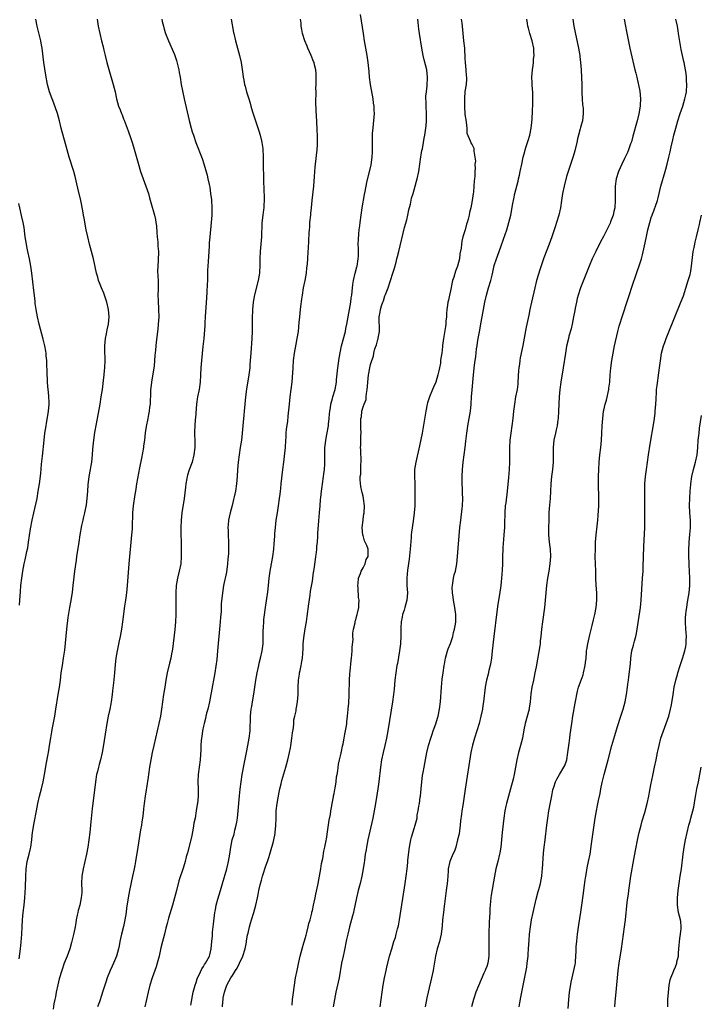
# Model space of a CAD drawing. Units: inches. Extents: x 2610000 to 2613000, y 1479000 to 1482000.
# Drawn here: x 2612088 to 2612276, y 1479136 to 1479407 of the extents above; entities that cross this region are included whole.
import ezdxf

# ---------------------------------------------------------------- set-up
doc = ezdxf.new("R2010")
doc.units = ezdxf.units.IN
doc.header["$MEASUREMENT"] = 0
doc.layers.add('LD26101479_10ft', color=60, linetype='Continuous')

msp = doc.modelspace()

# ---------------------------------------------------------------- linework, layer by layer
at = {"layer": 'LD26101479_10ft'}
for points, elevation in [([(2612088.24, 1479148.24), (2612088.6, 1479151), (2612088.8, 1479152.8), (2612088.96, 1479155), (2612089.05, 1479157), (2612089.17, 1479159), (2612089.39, 1479161), (2612089.65, 1479163), (2612089.84, 1479165), (2612089.98, 1479167.98), (2612090.05, 1479171), (2612090.16, 1479173), (2612090.5, 1479175), (2612091.05, 1479177), (2612091.4, 1479178.6), (2612091.47, 1479179), (2612091.71, 1479181), (2612091.82, 1479182.18), (2612091.92, 1479183), (2612092.35, 1479185.65), (2612093.01, 1479189), (2612093.41, 1479191), (2612093.88, 1479193), (2612094.4, 1479195), (2612094.89, 1479197), (2612095.28, 1479199), (2612095.81, 1479202.19), (2612096.11, 1479204.11), (2612096.39, 1479205.61), (2612096.6, 1479207), (2612096.95, 1479209.05), (2612097.25, 1479210.75), (2612097.38, 1479211.38), (2612098.07, 1479215), (2612098.39, 1479217), (2612098.98, 1479221), (2612099.32, 1479223), (2612099.61, 1479225), (2612099.87, 1479227), (2612100.16, 1479229), (2612100.49, 1479231), (2612100.8, 1479233.2), (2612101.39, 1479239), (2612101.78, 1479242.22), (2612102.2, 1479245), (2612102.47, 1479246.47), (2612102.91, 1479249.09), (2612103.17, 1479251), (2612103.59, 1479255), (2612104.01, 1479257.99), (2612104.17, 1479259), (2612104.74, 1479263), (2612105.05, 1479265), (2612105.54, 1479267.54), (2612105.88, 1479269), (2612106.11, 1479269.89), (2612106.34, 1479271), (2612106.76, 1479273.24), (2612106.98, 1479275), (2612107.15, 1479277), (2612107.27, 1479278.73), (2612107.52, 1479281), (2612107.9, 1479283), (2612108.08, 1479284.08), (2612108.26, 1479285), (2612108.47, 1479287), (2612108.58, 1479288.58), (2612108.61, 1479289.39), (2612108.8, 1479291), (2612109.14, 1479293.14), (2612109.56, 1479295.55), (2612110.54, 1479301), (2612110.87, 1479303), (2612111.17, 1479305), (2612111.5, 1479307.5), (2612111.66, 1479309), (2612111.76, 1479310.24), (2612111.84, 1479311), (2612111.9, 1479313), (2612111.9, 1479314.1), (2612111.86, 1479315), (2612111.85, 1479315.85), (2612111.86, 1479317), (2612111.95, 1479318.05), (2612112.04, 1479319), (2612112.32, 1479320.32), (2612112.53, 1479321.47), (2612112.86, 1479323), (2612113, 1479325), (2612112.83, 1479327), (2612112.39, 1479329), (2612111.73, 1479331), (2612111.54, 1479331.54), (2612110.91, 1479333), (2612110.39, 1479334.39), (2612110.13, 1479335), (2612109.9, 1479335.9), (2612109.57, 1479337), (2612108.74, 1479341), (2612108.21, 1479343), (2612107.66, 1479345), (2612107.17, 1479347), (2612106.75, 1479349), (2612106.15, 1479352.15), (2612106.02, 1479353), (2612105.82, 1479354.18), (2612105.25, 1479357), (2612104.44, 1479360.44), (2612103.65, 1479363.65), (2612103.28, 1479365), (2612102.05, 1479369), (2612101.47, 1479371), (2612099.84, 1479377), (2612099.33, 1479379), (2612098.77, 1479381), (2612097.8, 1479383.8), (2612097.32, 1479385), (2612096.63, 1479387), (2612096.09, 1479389), (2612095.58, 1479391.58), (2612095.06, 1479395.06), (2612094.56, 1479399), (2612094.34, 1479400.34), (2612094.21, 1479401), (2612093.25, 1479405), (2612092.84, 1479407)], 10770), ([(2612109.73, 1479407), (2612110.03, 1479405), (2612110.48, 1479403), (2612110.96, 1479401.04), (2612111.35, 1479399.35), (2612111.58, 1479398.42), (2612111.91, 1479397), (2612112.4, 1479395), (2612112.92, 1479393.08), (2612114.16, 1479389), (2612114.66, 1479387), (2612115.1, 1479385), (2612115.65, 1479383), (2612116.03, 1479381.97), (2612116.41, 1479381), (2612116.6, 1479380.6), (2612117, 1479379.51), (2612117.16, 1479379.16), (2612117.99, 1479377), (2612118.26, 1479376.26), (2612119, 1479374.07), (2612119.38, 1479373), (2612119.78, 1479371.78), (2612121, 1479367.29), (2612121.71, 1479365), (2612122.06, 1479364.06), (2612122.42, 1479363), (2612123.17, 1479361), (2612123.84, 1479359), (2612124.18, 1479357.82), (2612124.51, 1479356.51), (2612125.52, 1479353), (2612125.83, 1479351.83), (2612125.93, 1479351), (2612126.06, 1479350.06), (2612126.17, 1479348.17), (2612126.26, 1479347), (2612126.44, 1479345.56), (2612126.47, 1479345), (2612126.48, 1479344.48), (2612126.6, 1479343), (2612126.51, 1479340.51), (2612126.4, 1479339), (2612126.39, 1479337.61), (2612126.5, 1479335), (2612126.51, 1479332.51), (2612126.49, 1479331), (2612126.54, 1479329.46), (2612126.67, 1479327), (2612126.68, 1479325), (2612126.56, 1479323), (2612126.43, 1479321.57), (2612126.03, 1479318.03), (2612125.9, 1479317), (2612125.81, 1479315.81), (2612125.65, 1479314.35), (2612125.57, 1479313), (2612125.39, 1479311.39), (2612125.35, 1479311), (2612124.67, 1479307), (2612124.5, 1479305.5), (2612124.46, 1479305), (2612124.46, 1479304.46), (2612124.29, 1479301), (2612124.17, 1479300.17), (2612124.03, 1479299), (2612123.89, 1479298.11), (2612123.65, 1479297), (2612123.22, 1479294.78), (2612122.97, 1479293.03), (2612122.74, 1479291), (2612122.52, 1479289.48), (2612122.46, 1479289), (2612121.94, 1479286.06), (2612121.41, 1479283.41), (2612120.6, 1479279), (2612120.39, 1479277.61), (2612120.27, 1479277), (2612120.12, 1479276.12), (2612119.67, 1479273), (2612119.5, 1479271), (2612119.38, 1479267), (2612119.36, 1479266.64), (2612119.23, 1479265), (2612118.48, 1479257), (2612118.01, 1479251), (2612117.81, 1479249), (2612117.62, 1479247.62), (2612117.55, 1479247), (2612117.29, 1479245.29), (2612116.75, 1479241), (2612116.45, 1479239), (2612116.06, 1479237), (2612115.78, 1479235.78), (2612115.21, 1479233), (2612114.9, 1479231), (2612114.7, 1479229.3), (2612114.51, 1479227), (2612114.25, 1479224.25), (2612113.96, 1479222.04), (2612113.86, 1479221), (2612113.6, 1479219), (2612113.52, 1479218.48), (2612113.23, 1479217), (2612112.79, 1479215), (2612112.41, 1479213), (2612111.92, 1479210.08), (2612111.39, 1479206.61), (2612111.1, 1479205), (2612110.62, 1479203), (2612110.26, 1479201.74), (2612110.07, 1479201), (2612109.8, 1479199.8), (2612109.6, 1479199), (2612109.27, 1479197), (2612108.78, 1479193.22), (2612108.38, 1479189.62), (2612107.91, 1479185), (2612107.68, 1479183), (2612107.44, 1479181), (2612107.18, 1479179), (2612106.83, 1479177), (2612106.36, 1479175), (2612105.85, 1479173), (2612105.5, 1479171), (2612105.42, 1479169), (2612105.47, 1479167), (2612105.47, 1479166.53), (2612105.37, 1479165), (2612104.94, 1479163), (2612104.51, 1479161.49), (2612104.39, 1479161), (2612104.27, 1479160.27), (2612103.99, 1479159), (2612103.83, 1479158.17), (2612103.64, 1479157), (2612103.3, 1479155.3), (2612102.7, 1479152.7), (2612102.21, 1479151), (2612101.48, 1479149), (2612100.68, 1479147), (2612099.99, 1479145), (2612099.31, 1479142.68), (2612098.91, 1479141.09), (2612098.45, 1479139), (2612098.22, 1479137.78), (2612098.06, 1479137), (2612097.84, 1479135.84), (2612097.6, 1479134.4)], 10760), ([(2612127.51, 1479407), (2612127.68, 1479406.32), (2612127.98, 1479405), (2612128.19, 1479404.19), (2612128.59, 1479403), (2612129.37, 1479401), (2612131, 1479397.27), (2612131.58, 1479395.58), (2612132.19, 1479393), (2612132.3, 1479392.3), (2612132.55, 1479391), (2612132.87, 1479389), (2612133.2, 1479387.2), (2612133.67, 1479385), (2612135.06, 1479379.06), (2612135.61, 1479377), (2612135.93, 1479375.93), (2612136.24, 1479375), (2612136.95, 1479373), (2612138.61, 1479368.61), (2612139.11, 1479367.11), (2612140.01, 1479364.01), (2612140.25, 1479363), (2612140.55, 1479361.45), (2612140.72, 1479360.72), (2612140.98, 1479359), (2612141.19, 1479357.19), (2612141.34, 1479355), (2612141.31, 1479353), (2612141.17, 1479351), (2612140.72, 1479347), (2612140.59, 1479345.41), (2612140.56, 1479344.56), (2612140.47, 1479343), (2612140.36, 1479341.64), (2612140.28, 1479340.28), (2612140.18, 1479339), (2612140.13, 1479337.87), (2612140.08, 1479335), (2612140.05, 1479333.95), (2612139.93, 1479331.93), (2612139.81, 1479330.19), (2612139.7, 1479327.7), (2612139.52, 1479325), (2612139.39, 1479323.39), (2612139.35, 1479322.65), (2612139.08, 1479319), (2612138.88, 1479316.88), (2612138.45, 1479313), (2612138.31, 1479311), (2612138.22, 1479309), (2612138.08, 1479307), (2612137.8, 1479305), (2612137.41, 1479303), (2612137.11, 1479301), (2612136.8, 1479297.2), (2612136.74, 1479296.74), (2612136.59, 1479295), (2612136.58, 1479293.42), (2612136.55, 1479293), (2612136.55, 1479292.55), (2612136.65, 1479291), (2612136.66, 1479289), (2612136.4, 1479287), (2612135.86, 1479285), (2612135.11, 1479282.89), (2612134.62, 1479281.38), (2612134.53, 1479281), (2612134.45, 1479280.45), (2612134.16, 1479279), (2612134.07, 1479278.07), (2612133.68, 1479275), (2612133.05, 1479271), (2612132.84, 1479269), (2612132.79, 1479267), (2612132.9, 1479261.1), (2612132.91, 1479259), (2612132.77, 1479257), (2612132.35, 1479255), (2612131.83, 1479253), (2612131.49, 1479251), (2612131.4, 1479249), (2612131.41, 1479245), (2612131.4, 1479243.4), (2612131.4, 1479243), (2612131.31, 1479241), (2612131.1, 1479238.9), (2612130.47, 1479233.53), (2612130.38, 1479233), (2612130.21, 1479232.21), (2612129.99, 1479231), (2612129.64, 1479229.64), (2612129.02, 1479227), (2612128.64, 1479225), (2612128.33, 1479223), (2612128.03, 1479221), (2612127.5, 1479217), (2612127.17, 1479215), (2612126.76, 1479213), (2612125.77, 1479209), (2612125.31, 1479207), (2612124.91, 1479205), (2612124.16, 1479201), (2612123.83, 1479199), (2612123.74, 1479198.26), (2612123.29, 1479195.29), (2612123.23, 1479194.77), (2612122.94, 1479193), (2612122.66, 1479191), (2612122.48, 1479189.52), (2612122.36, 1479188.36), (2612122.18, 1479187), (2612122.02, 1479185.98), (2612121.91, 1479185), (2612121.71, 1479183.71), (2612120.92, 1479179), (2612120.28, 1479175), (2612120.08, 1479173.92), (2612119.92, 1479173), (2612119.51, 1479171), (2612118.62, 1479167), (2612118.24, 1479165), (2612117.84, 1479162.16), (2612117.71, 1479161), (2612117.4, 1479159), (2612117, 1479157.1), (2612116.46, 1479155), (2612116.18, 1479153.82), (2612116.02, 1479153), (2612115.81, 1479151.81), (2612115.64, 1479151), (2612115.1, 1479149), (2612114.23, 1479147), (2612113.83, 1479146.17), (2612113.31, 1479145), (2612112.51, 1479143), (2612112.16, 1479141.84), (2612111.85, 1479141), (2612111.32, 1479139.32), (2612111.23, 1479139), (2612111, 1479138.36), (2612110.35, 1479136.35), (2612109.85, 1479135)], 10750), ([(2612146.67, 1479407), (2612147.28, 1479403.28), (2612147.33, 1479403), (2612147.8, 1479401), (2612148.4, 1479399), (2612148.97, 1479397), (2612149.39, 1479395), (2612149.83, 1479391.83), (2612149.93, 1479391), (2612150.14, 1479390.14), (2612150.33, 1479389), (2612150.5, 1479388.5), (2612150.86, 1479387), (2612151.46, 1479385), (2612151.84, 1479383.84), (2612152.08, 1479383), (2612152.55, 1479381.45), (2612153.32, 1479379), (2612154.24, 1479376.24), (2612154.63, 1479375), (2612155, 1479373.5), (2612155.11, 1479373), (2612155.32, 1479371.32), (2612155.42, 1479369), (2612155.47, 1479367.47), (2612155.48, 1479366.52), (2612155.57, 1479363.57), (2612155.58, 1479362.42), (2612155.66, 1479360.04), (2612155.67, 1479359.67), (2612155.75, 1479358.25), (2612155.74, 1479357), (2612155.66, 1479355.79), (2612155.6, 1479355), (2612155.52, 1479354.48), (2612155.32, 1479353), (2612155.1, 1479350.9), (2612155, 1479347), (2612154.85, 1479345), (2612154.64, 1479343), (2612154.52, 1479341), (2612154.53, 1479339), (2612154.47, 1479337.53), (2612154.46, 1479337), (2612154.11, 1479335), (2612153.1, 1479331.1), (2612152.69, 1479329), (2612152.5, 1479327), (2612152.45, 1479324.45), (2612152.44, 1479323), (2612152.39, 1479321), (2612152.3, 1479319), (2612152.02, 1479315), (2612151.98, 1479314.02), (2612151.9, 1479313), (2612151.79, 1479311.79), (2612151.77, 1479311), (2612151.52, 1479309), (2612150.87, 1479305.13), (2612150.58, 1479303), (2612150.39, 1479301), (2612150.23, 1479299), (2612150.11, 1479297.89), (2612149.96, 1479295.96), (2612149.67, 1479293), (2612149.44, 1479291), (2612149.15, 1479289), (2612148.83, 1479287), (2612148.57, 1479285), (2612148.41, 1479283), (2612148.29, 1479281), (2612148.1, 1479279), (2612147.8, 1479277), (2612147.47, 1479275.47), (2612147.32, 1479274.68), (2612146.91, 1479273.09), (2612146.33, 1479271), (2612146.13, 1479269.87), (2612145.9, 1479269), (2612145.77, 1479267.77), (2612145.75, 1479267), (2612145.82, 1479266.18), (2612145.85, 1479265), (2612145.95, 1479263), (2612145.88, 1479262.12), (2612145.89, 1479261), (2612145.86, 1479259.86), (2612145.69, 1479258.31), (2612145.6, 1479257), (2612145.31, 1479254.69), (2612144.55, 1479251), (2612144.34, 1479249.66), (2612144.22, 1479249), (2612144.15, 1479248.15), (2612143.89, 1479246.11), (2612143.84, 1479243.84), (2612143.71, 1479242.29), (2612143.63, 1479241), (2612142.9, 1479233), (2612142.65, 1479230.65), (2612142.14, 1479227), (2612141.81, 1479225), (2612141.53, 1479223.53), (2612140.64, 1479219), (2612140.18, 1479217), (2612139.88, 1479215.88), (2612139.67, 1479215), (2612139.56, 1479214.44), (2612139.16, 1479213), (2612139, 1479212.27), (2612138.74, 1479211), (2612138.53, 1479209.47), (2612138.43, 1479209), (2612138.37, 1479208.37), (2612138.28, 1479207), (2612138.25, 1479205.75), (2612138.07, 1479203), (2612137.58, 1479199), (2612137.5, 1479197), (2612137.57, 1479195), (2612137.54, 1479193), (2612137.33, 1479191), (2612137.27, 1479190.73), (2612137.02, 1479189), (2612136.68, 1479187), (2612136.39, 1479185.61), (2612136.17, 1479184.17), (2612135.78, 1479182.22), (2612135.52, 1479181), (2612134.62, 1479177.38), (2612134.29, 1479176.29), (2612133.95, 1479175), (2612133.5, 1479173.5), (2612132.27, 1479169.73), (2612131.54, 1479167), (2612131.02, 1479165), (2612130.47, 1479163), (2612129.4, 1479159.4), (2612129, 1479157.96), (2612128.65, 1479156.65), (2612128.24, 1479155), (2612128.01, 1479153.99), (2612127.73, 1479153), (2612127.29, 1479151.29), (2612126.77, 1479149), (2612126.26, 1479147), (2612125.94, 1479146.06), (2612125.61, 1479145), (2612124.91, 1479143), (2612124.28, 1479141), (2612123.78, 1479139), (2612122.89, 1479135)], 10740), ([(2612135.5, 1479135.5), (2612136.17, 1479139), (2612136.72, 1479141), (2612137, 1479141.74), (2612137.3, 1479142.7), (2612137.41, 1479143), (2612137.83, 1479143.83), (2612138.55, 1479145.45), (2612139, 1479146.1), (2612139.32, 1479146.68), (2612139.6, 1479147), (2612140.35, 1479148.35), (2612140.66, 1479149), (2612140.72, 1479149.28), (2612141.15, 1479151), (2612141.32, 1479153), (2612141.48, 1479154.52), (2612141.54, 1479155.54), (2612141.72, 1479157), (2612141.79, 1479157.79), (2612142.15, 1479161), (2612142.28, 1479161.72), (2612142.53, 1479163), (2612143, 1479164.64), (2612143.71, 1479167), (2612144.25, 1479169), (2612145.42, 1479173), (2612145.76, 1479174.24), (2612145.92, 1479175), (2612146.26, 1479177), (2612146.54, 1479179), (2612146.95, 1479181), (2612147.42, 1479182.58), (2612147.65, 1479183.65), (2612148.02, 1479185), (2612148.19, 1479185.81), (2612148.38, 1479187), (2612148.61, 1479189), (2612148.89, 1479193.11), (2612149.08, 1479194.92), (2612149.38, 1479197), (2612149.71, 1479199), (2612150.21, 1479201.79), (2612150.83, 1479205), (2612151.24, 1479207), (2612151.61, 1479209), (2612151.84, 1479211), (2612152, 1479215), (2612152.09, 1479216.09), (2612152.19, 1479217), (2612152.31, 1479217.69), (2612152.5, 1479219), (2612152.87, 1479221.13), (2612153.43, 1479225), (2612153.77, 1479227), (2612154.22, 1479229), (2612154.37, 1479229.63), (2612154.74, 1479231), (2612155.19, 1479233), (2612155.43, 1479235), (2612155.45, 1479235.45), (2612155.48, 1479237), (2612155.47, 1479238.53), (2612155.53, 1479239.53), (2612155.59, 1479241), (2612155.66, 1479241.69), (2612155.72, 1479242.28), (2612156.07, 1479245), (2612156.72, 1479249.28), (2612156.93, 1479251), (2612157.14, 1479253), (2612157.41, 1479255), (2612158.1, 1479259), (2612158.36, 1479261), (2612158.49, 1479262.49), (2612158.65, 1479264.65), (2612158.65, 1479265.35), (2612158.82, 1479267), (2612159.05, 1479269), (2612159.36, 1479271), (2612159.7, 1479273), (2612159.99, 1479275), (2612160.13, 1479276.13), (2612160.22, 1479277), (2612160.28, 1479277.72), (2612160.44, 1479279), (2612160.83, 1479283), (2612161.11, 1479285), (2612161.37, 1479286.63), (2612161.42, 1479287.42), (2612161.56, 1479289), (2612161.67, 1479291), (2612161.74, 1479291.74), (2612161.81, 1479293), (2612161.92, 1479294.08), (2612162.2, 1479296.2), (2612162.37, 1479297.63), (2612162.68, 1479301), (2612162.92, 1479303), (2612163.19, 1479305), (2612163.41, 1479307), (2612163.68, 1479311), (2612163.85, 1479313), (2612164.09, 1479315), (2612164.51, 1479317.49), (2612164.8, 1479319), (2612165.14, 1479321), (2612165.41, 1479323.41), (2612165.53, 1479325), (2612165.74, 1479327), (2612165.85, 1479327.85), (2612166.14, 1479329.86), (2612166.29, 1479331), (2612166.6, 1479333), (2612167, 1479335), (2612167.38, 1479337), (2612167.52, 1479338.48), (2612167.59, 1479339), (2612167.64, 1479339.64), (2612167.71, 1479341), (2612167.85, 1479343), (2612167.89, 1479343.89), (2612168.04, 1479345.96), (2612168.1, 1479348.1), (2612168.17, 1479349), (2612168.26, 1479349.74), (2612168.34, 1479351), (2612168.55, 1479353), (2612168.57, 1479353.43), (2612168.76, 1479355), (2612168.96, 1479357.04), (2612169.39, 1479361), (2612169.62, 1479363.62), (2612169.81, 1479366.19), (2612169.88, 1479367), (2612170.32, 1479371), (2612170.41, 1479372.41), (2612170.44, 1479373), (2612170.41, 1479375), (2612170.33, 1479376.32), (2612170.2, 1479379), (2612170.16, 1479380.16), (2612170.07, 1479381.93), (2612170, 1479384), (2612169.99, 1479385), (2612170.04, 1479385.96), (2612170.01, 1479387), (2612170, 1479388), (2612170.07, 1479389), (2612170.08, 1479391), (2612170.02, 1479392.02), (2612169.92, 1479393), (2612169.58, 1479394.42), (2612169.46, 1479395), (2612169.34, 1479395.34), (2612168.65, 1479397), (2612167.74, 1479399), (2612167.54, 1479399.54), (2612166.91, 1479401), (2612166.31, 1479403), (2612166.14, 1479404.14), (2612165.96, 1479405), (2612165.89, 1479405.89), (2612165.77, 1479407)], 10730), ([(2612144.22, 1479135), (2612144.35, 1479136.35), (2612144.39, 1479137), (2612144.48, 1479137.52), (2612144.8, 1479139), (2612145, 1479139.64), (2612145.45, 1479141), (2612146.51, 1479143), (2612147, 1479143.67), (2612147.85, 1479145), (2612148.32, 1479145.68), (2612148.96, 1479147), (2612149.85, 1479149), (2612150.48, 1479151), (2612150.84, 1479152.84), (2612150.88, 1479153.12), (2612151.18, 1479154.82), (2612151.28, 1479155.28), (2612151.7, 1479157), (2612152, 1479158), (2612152.27, 1479159), (2612152.89, 1479161), (2612153.45, 1479163), (2612153.87, 1479165), (2612154.03, 1479165.97), (2612154.24, 1479167), (2612154.64, 1479168.64), (2612154.77, 1479169.23), (2612155, 1479169.91), (2612155.31, 1479171), (2612155.66, 1479172.12), (2612155.93, 1479173), (2612156.17, 1479173.83), (2612156.61, 1479175), (2612157, 1479176.12), (2612157.27, 1479177), (2612157.63, 1479178.37), (2612157.83, 1479179), (2612158.16, 1479180.16), (2612158.36, 1479181), (2612158.75, 1479182.75), (2612158.79, 1479183), (2612158.98, 1479184.98), (2612158.99, 1479187), (2612159.07, 1479189), (2612159.32, 1479191), (2612159.87, 1479194.13), (2612160.07, 1479195), (2612160.42, 1479196.42), (2612160.63, 1479197.37), (2612161.72, 1479201), (2612162.25, 1479203), (2612162.72, 1479205), (2612163, 1479206.36), (2612163.09, 1479206.91), (2612163.39, 1479209), (2612163.55, 1479210.45), (2612163.81, 1479211.81), (2612163.9, 1479213), (2612163.93, 1479214.07), (2612164.17, 1479215), (2612164.51, 1479216.51), (2612164.54, 1479217), (2612164.6, 1479217.4), (2612164.9, 1479219), (2612165.07, 1479221), (2612165.05, 1479221.05), (2612165.06, 1479223.06), (2612165.16, 1479225), (2612165.42, 1479226.58), (2612165.47, 1479227), (2612165.64, 1479227.64), (2612165.92, 1479229), (2612166.14, 1479230.14), (2612166.26, 1479231), (2612166.33, 1479232.33), (2612166.43, 1479233.57), (2612166.47, 1479235), (2612166.66, 1479236.66), (2612167.06, 1479239.06), (2612167.35, 1479241), (2612167.53, 1479242.47), (2612168.02, 1479245.98), (2612168.4, 1479248.4), (2612168.51, 1479249.49), (2612169, 1479252.24), (2612169.34, 1479254.66), (2612169.42, 1479255), (2612169.52, 1479255.52), (2612169.85, 1479258.15), (2612169.99, 1479259), (2612170.13, 1479260.13), (2612170.22, 1479261), (2612170.26, 1479261.74), (2612170.38, 1479263), (2612170.49, 1479264.49), (2612170.52, 1479265.48), (2612170.8, 1479268.8), (2612170.97, 1479271), (2612171.11, 1479273), (2612171.26, 1479274.74), (2612171.3, 1479275.3), (2612171.52, 1479277), (2612171.74, 1479278.26), (2612171.81, 1479279), (2612172.11, 1479281), (2612172.19, 1479281.81), (2612172.36, 1479283), (2612172.44, 1479284.44), (2612172.45, 1479285), (2612172.44, 1479287), (2612172.47, 1479289), (2612172.51, 1479289.49), (2612172.69, 1479291), (2612173, 1479292.64), (2612173.41, 1479295), (2612173.43, 1479295.43), (2612173.63, 1479297), (2612173.75, 1479298.25), (2612173.79, 1479299), (2612173.95, 1479299.95), (2612174.07, 1479301), (2612174.55, 1479302.55), (2612174.63, 1479303), (2612175.28, 1479305), (2612175.61, 1479307), (2612175.66, 1479307.66), (2612175.89, 1479310.11), (2612176.01, 1479311), (2612176.23, 1479312.23), (2612176.4, 1479313.6), (2612177.06, 1479317), (2612178.08, 1479321), (2612178.25, 1479321.75), (2612178.49, 1479323), (2612179.57, 1479329), (2612179.72, 1479330.28), (2612179.85, 1479331), (2612179.96, 1479331.96), (2612180.12, 1479333.88), (2612180.3, 1479335), (2612180.79, 1479337), (2612181.27, 1479338.73), (2612181.33, 1479339), (2612181.63, 1479341), (2612181.67, 1479341.67), (2612181.68, 1479343), (2612181.72, 1479343.72), (2612181.65, 1479345), (2612181.66, 1479346.34), (2612181.84, 1479347.84), (2612181.93, 1479349), (2612182.06, 1479350.06), (2612182.16, 1479351), (2612182.41, 1479353), (2612182.71, 1479355), (2612183.34, 1479358.66), (2612183.53, 1479359.53), (2612184.02, 1479361.98), (2612185.15, 1479366.85), (2612185.49, 1479369), (2612185.58, 1479370.42), (2612185.58, 1479371), (2612185.55, 1479371.55), (2612185.53, 1479373), (2612185.53, 1479375), (2612185.6, 1479375.6), (2612185.7, 1479377), (2612185.83, 1479378.17), (2612185.96, 1479379), (2612186.08, 1479381), (2612186.05, 1479381.95), (2612185.98, 1479383), (2612185.86, 1479383.86), (2612185.72, 1479385), (2612185.01, 1479389), (2612184.75, 1479391), (2612184.6, 1479392.6), (2612184.33, 1479395), (2612184.05, 1479397), (2612183.36, 1479401), (2612183.04, 1479403), (2612182.54, 1479406.54), (2612182.26, 1479408.26)], 10720), ([(2612163.44, 1479135.44), (2612163.56, 1479137), (2612163.69, 1479138.31), (2612164.39, 1479143), (2612164.77, 1479145), (2612165.18, 1479146.82), (2612165.28, 1479147.28), (2612165.68, 1479149), (2612166.18, 1479151), (2612166.65, 1479152.65), (2612166.79, 1479153.21), (2612167, 1479153.82), (2612167.27, 1479154.73), (2612167.46, 1479155.46), (2612167.86, 1479157), (2612168.06, 1479157.94), (2612168.36, 1479159), (2612168.84, 1479160.84), (2612168.89, 1479161.11), (2612169, 1479161.5), (2612169.35, 1479163), (2612169.76, 1479165), (2612169.94, 1479166.06), (2612170.49, 1479168.49), (2612170.57, 1479169), (2612170.99, 1479170.99), (2612171.32, 1479173), (2612171.52, 1479174.48), (2612171.85, 1479175.85), (2612172.15, 1479177.85), (2612172.44, 1479179), (2612172.82, 1479180.82), (2612172.86, 1479181.14), (2612173, 1479181.8), (2612173.21, 1479183.21), (2612173.63, 1479186.37), (2612173.96, 1479187.96), (2612174.09, 1479189), (2612174.38, 1479190.38), (2612174.45, 1479191), (2612174.82, 1479192.82), (2612174.85, 1479193.15), (2612175, 1479193.74), (2612175.16, 1479194.84), (2612175.25, 1479195.25), (2612175.52, 1479197), (2612175.68, 1479198.32), (2612175.83, 1479199), (2612176.01, 1479200.01), (2612176.21, 1479201.79), (2612176.45, 1479203), (2612176.89, 1479204.89), (2612176.92, 1479205.08), (2612177, 1479205.34), (2612177.26, 1479206.74), (2612177.46, 1479207.46), (2612177.77, 1479209), (2612177.94, 1479210.06), (2612178.16, 1479211), (2612178.39, 1479212.39), (2612178.46, 1479213), (2612178.5, 1479213.5), (2612178.69, 1479215), (2612178.87, 1479216.87), (2612178.87, 1479217.13), (2612179, 1479218.5), (2612179.12, 1479221), (2612179.16, 1479222.84), (2612179.2, 1479223.2), (2612179.26, 1479225), (2612179.34, 1479226.66), (2612179.44, 1479227.44), (2612179.67, 1479230.33), (2612179.78, 1479231), (2612179.91, 1479231.91), (2612179.97, 1479233), (2612179.94, 1479234.06), (2612180.19, 1479236.19), (2612180.14, 1479237), (2612180.14, 1479237.86), (2612180.35, 1479239), (2612180.77, 1479240.77), (2612180.81, 1479241.19), (2612181, 1479241.57), (2612181.23, 1479242.77), (2612181.31, 1479243), (2612181.42, 1479243.42), (2612181.76, 1479245), (2612181.8, 1479245.8), (2612181.9, 1479247), (2612181.73, 1479247.73), (2612181.63, 1479250.37), (2612181.53, 1479251), (2612181.61, 1479251.61), (2612181.71, 1479253), (2612182.29, 1479254.29), (2612182.46, 1479255), (2612183, 1479255.86), (2612183.53, 1479257), (2612183.81, 1479258.19), (2612184.37, 1479259), (2612184.41, 1479260.41), (2612184.36, 1479261), (2612183.99, 1479262.01), (2612183.53, 1479263), (2612183.35, 1479263.35), (2612183, 1479264.76), (2612182.92, 1479264.92), (2612182.69, 1479267), (2612182.95, 1479269), (2612183, 1479269.24), (2612183.21, 1479270.79), (2612183.26, 1479271), (2612183.36, 1479273), (2612183.12, 1479275), (2612183, 1479275.59), (2612182.67, 1479276.67), (2612182.62, 1479277), (2612182.32, 1479278.32), (2612182.12, 1479280.12), (2612182.19, 1479281), (2612182.34, 1479281.66), (2612182.35, 1479283), (2612182.39, 1479284.39), (2612182.43, 1479285), (2612182.45, 1479286.45), (2612182.36, 1479287), (2612182.36, 1479288.36), (2612182.27, 1479289), (2612182.34, 1479289.66), (2612182.36, 1479291), (2612182.35, 1479292.35), (2612182.44, 1479293), (2612182.38, 1479294.38), (2612182.37, 1479297), (2612182.49, 1479297.51), (2612182.66, 1479299), (2612183, 1479300.24), (2612183.25, 1479301), (2612183.79, 1479302.21), (2612183.81, 1479303), (2612183.87, 1479303.87), (2612184.12, 1479305), (2612184.21, 1479305.79), (2612184.29, 1479307), (2612184.48, 1479309), (2612184.58, 1479309.42), (2612184.81, 1479311), (2612185, 1479311.86), (2612185.34, 1479313), (2612185.83, 1479314.17), (2612185.94, 1479315), (2612186.24, 1479316.24), (2612186.66, 1479317.34), (2612187, 1479318.72), (2612187.09, 1479318.91), (2612187.11, 1479319.11), (2612187.5, 1479321), (2612187.42, 1479325), (2612187.71, 1479326.29), (2612187.78, 1479327), (2612188.06, 1479328.06), (2612188.39, 1479329), (2612188.57, 1479329.43), (2612189, 1479330.76), (2612189.14, 1479331.14), (2612189.87, 1479333), (2612191.2, 1479337), (2612191.61, 1479338.39), (2612192.07, 1479340.07), (2612192.3, 1479341), (2612192.41, 1479341.59), (2612192.8, 1479343), (2612194.39, 1479349.61), (2612195, 1479351.74), (2612195.29, 1479353), (2612195.56, 1479354.44), (2612196, 1479356), (2612196.34, 1479357.66), (2612196.77, 1479359), (2612197.32, 1479361), (2612197.66, 1479362.34), (2612197.87, 1479363), (2612198.31, 1479365), (2612198.6, 1479367), (2612198.9, 1479369.1), (2612199, 1479369.66), (2612199.18, 1479370.82), (2612199.29, 1479371.29), (2612199.58, 1479373), (2612199.78, 1479374.22), (2612199.95, 1479375), (2612200.28, 1479377), (2612200.36, 1479377.64), (2612200.45, 1479379), (2612200.41, 1479380.41), (2612200.42, 1479381), (2612200.31, 1479383), (2612200.32, 1479384.32), (2612200.27, 1479385), (2612200.26, 1479385.74), (2612200.41, 1479387), (2612200.64, 1479388.64), (2612200.74, 1479391), (2612200.48, 1479393), (2612199.77, 1479395.77), (2612199.49, 1479397), (2612199.11, 1479399), (2612198.5, 1479403), (2612198.32, 1479404.32), (2612198.21, 1479405), (2612198.15, 1479406.15), (2612198.03, 1479407)], 10710), ([(2612210.01, 1479407), (2612210.13, 1479405.87), (2612210.25, 1479405), (2612210.39, 1479403), (2612210.66, 1479401), (2612210.88, 1479399), (2612211, 1479396.18), (2612211.07, 1479395.07), (2612211.29, 1479393), (2612211.38, 1479391.38), (2612211.42, 1479391), (2612211.43, 1479390.57), (2612211.32, 1479389), (2612211.01, 1479387.01), (2612210.89, 1479385.11), (2612210.85, 1479384.85), (2612210.86, 1479383), (2612211, 1479380.71), (2612211.23, 1479379.23), (2612211.39, 1479378.61), (2612211.53, 1479377), (2612211.58, 1479375.58), (2612212.49, 1479373.51), (2612212.62, 1479373), (2612212.74, 1479372.74), (2612213, 1479372.33), (2612213.47, 1479371.47), (2612213.48, 1479371), (2612213.42, 1479370.58), (2612213.75, 1479369), (2612213.9, 1479367.9), (2612213.78, 1479367), (2612213.84, 1479365.84), (2612213.73, 1479365), (2612213.74, 1479363.74), (2612213.63, 1479363), (2612213.52, 1479362.48), (2612213.49, 1479361), (2612213.36, 1479359.36), (2612213.29, 1479359), (2612213.05, 1479357.05), (2612212.63, 1479355), (2612212.25, 1479353.75), (2612212.16, 1479353), (2612211.91, 1479351.91), (2612211.63, 1479351), (2612211.46, 1479350.54), (2612211.07, 1479349), (2612210.48, 1479347), (2612210.15, 1479345.85), (2612210.03, 1479345), (2612209.93, 1479343.93), (2612209.65, 1479342.35), (2612209.5, 1479341), (2612209.01, 1479339), (2612208.41, 1479337.59), (2612207.95, 1479335.95), (2612207.62, 1479335), (2612207.49, 1479334.51), (2612207, 1479332.12), (2612206.74, 1479331), (2612206.45, 1479329.55), (2612206.32, 1479329), (2612206.19, 1479328.19), (2612206.03, 1479327), (2612205.94, 1479325.94), (2612205.9, 1479325), (2612205.77, 1479323.77), (2612205.73, 1479323), (2612205.65, 1479322.35), (2612205.12, 1479319), (2612204.87, 1479317.13), (2612204.86, 1479316.86), (2612204.62, 1479315), (2612204.36, 1479313.64), (2612204.33, 1479313), (2612204.25, 1479312.25), (2612204.01, 1479311), (2612203.82, 1479310.18), (2612203.59, 1479309), (2612203, 1479307.01), (2612202.4, 1479305.6), (2612202.1, 1479305), (2612201.26, 1479303), (2612200.71, 1479301.29), (2612200.62, 1479301), (2612200.22, 1479299), (2612199.72, 1479295.72), (2612199.22, 1479293), (2612198.51, 1479289.49), (2612197.46, 1479285), (2612197.16, 1479283), (2612197.15, 1479282.85), (2612197.12, 1479281), (2612197.19, 1479279.19), (2612197.24, 1479277.24), (2612197.25, 1479275), (2612197.2, 1479273), (2612197.05, 1479271), (2612196.77, 1479268.77), (2612196.32, 1479265.68), (2612196.25, 1479265), (2612196.21, 1479264.21), (2612195.98, 1479262.02), (2612195.95, 1479261), (2612195.7, 1479258.3), (2612195.23, 1479255.23), (2612195.03, 1479253), (2612195.05, 1479251.05), (2612195.16, 1479249), (2612195.03, 1479247), (2612194.47, 1479245), (2612194.24, 1479244.24), (2612193.84, 1479243), (2612193.69, 1479242.31), (2612193.47, 1479241), (2612193.39, 1479239.39), (2612193.34, 1479238.67), (2612193.33, 1479237), (2612193.27, 1479235.27), (2612193.24, 1479235), (2612193, 1479233), (2612192.41, 1479229.59), (2612192.29, 1479229), (2612191.98, 1479227), (2612191.75, 1479225), (2612191.5, 1479222.5), (2612191.33, 1479221), (2612191.06, 1479219), (2612190.72, 1479216.72), (2612189.79, 1479211), (2612189.43, 1479209), (2612188.99, 1479207), (2612188.49, 1479205), (2612188.06, 1479203), (2612187.76, 1479201), (2612187.28, 1479197), (2612187.01, 1479194.99), (2612186.74, 1479193.26), (2612186.37, 1479191), (2612186.01, 1479189), (2612185.61, 1479187), (2612184.28, 1479181), (2612183.88, 1479179), (2612183.78, 1479178.22), (2612183.56, 1479177), (2612183.33, 1479175.33), (2612183.27, 1479174.73), (2612183, 1479173), (2612182.63, 1479171), (2612182.15, 1479169), (2612181.64, 1479167), (2612181.16, 1479165), (2612180.45, 1479161.55), (2612180.32, 1479161), (2612180.03, 1479160.03), (2612179.18, 1479157), (2612179, 1479156.23), (2612178.73, 1479155), (2612178.44, 1479153.56), (2612177.74, 1479150.26), (2612177.45, 1479149), (2612177.03, 1479147), (2612176.34, 1479143), (2612175.5, 1479139), (2612175.11, 1479137), (2612174.76, 1479135)], 10700), ([(2612187.66, 1479135), (2612187.95, 1479137), (2612188.21, 1479139), (2612188.51, 1479141), (2612188.87, 1479143), (2612189.28, 1479145), (2612189.62, 1479146.38), (2612189.75, 1479147), (2612190.28, 1479149), (2612190.84, 1479151), (2612191.47, 1479153), (2612191.86, 1479154.14), (2612192.12, 1479155), (2612192.48, 1479156.48), (2612192.63, 1479157), (2612192.7, 1479157.3), (2612193, 1479159), (2612194.55, 1479169), (2612194.82, 1479171), (2612195.06, 1479173), (2612195.25, 1479174.75), (2612195.33, 1479175.33), (2612195.66, 1479178.34), (2612195.76, 1479179), (2612195.97, 1479179.97), (2612196.14, 1479181), (2612196.3, 1479181.7), (2612197, 1479184.14), (2612197.31, 1479185), (2612197.7, 1479186.3), (2612197.82, 1479187), (2612197.9, 1479187.9), (2612198.14, 1479189), (2612198.3, 1479190.3), (2612198.46, 1479191), (2612198.72, 1479192.72), (2612198.78, 1479193), (2612198.98, 1479195), (2612199.14, 1479197), (2612199.34, 1479198.66), (2612199.49, 1479199.49), (2612199.75, 1479201), (2612200.13, 1479203), (2612200.54, 1479205), (2612201.02, 1479207), (2612201.6, 1479209), (2612201.95, 1479210.05), (2612202.29, 1479211), (2612203, 1479212.9), (2612203.49, 1479214.5), (2612203.63, 1479215), (2612204.03, 1479217), (2612204.27, 1479219), (2612204.56, 1479223), (2612204.76, 1479225.24), (2612204.98, 1479227), (2612205.28, 1479229), (2612205.35, 1479229.35), (2612205.67, 1479231), (2612206.22, 1479233), (2612206.43, 1479233.57), (2612207, 1479235.03), (2612207.66, 1479237), (2612207.91, 1479238.09), (2612208.15, 1479239), (2612208.4, 1479240.4), (2612208.48, 1479241), (2612208.51, 1479243), (2612208.32, 1479244.32), (2612208.25, 1479245), (2612207.88, 1479247), (2612207.8, 1479247.8), (2612207.59, 1479249), (2612207.53, 1479250.47), (2612207.55, 1479251), (2612207.69, 1479251.69), (2612207.87, 1479253), (2612208.08, 1479253.92), (2612208.38, 1479255), (2612208.77, 1479257), (2612208.99, 1479259), (2612209.65, 1479267), (2612209.85, 1479269), (2612210.24, 1479272.24), (2612210.32, 1479273), (2612210.41, 1479275), (2612210.36, 1479276.36), (2612210.34, 1479277.66), (2612210.27, 1479279), (2612210.27, 1479280.27), (2612210.28, 1479281), (2612210.38, 1479283), (2612210.54, 1479285), (2612210.77, 1479287), (2612211.05, 1479289), (2612211.26, 1479290.74), (2612211.5, 1479293), (2612211.72, 1479294.28), (2612211.81, 1479295), (2612211.99, 1479295.99), (2612212.2, 1479297), (2612212.51, 1479299), (2612212.7, 1479301), (2612212.84, 1479303), (2612213, 1479304.87), (2612213.4, 1479309), (2612213.69, 1479311.69), (2612213.86, 1479313), (2612214, 1479314), (2612214.23, 1479316.23), (2612214.36, 1479317), (2612214.59, 1479318.59), (2612215, 1479320.89), (2612215.5, 1479323.5), (2612215.94, 1479326.06), (2612216.53, 1479329), (2612216.99, 1479331), (2612217.54, 1479333), (2612218.12, 1479335), (2612218.47, 1479336.47), (2612218.69, 1479337.31), (2612219.1, 1479339.1), (2612219.69, 1479341), (2612220.05, 1479341.95), (2612220.42, 1479343), (2612221, 1479344.55), (2612221.63, 1479346.37), (2612222.51, 1479349), (2612223.14, 1479351), (2612223.64, 1479353), (2612224.24, 1479356.24), (2612224.46, 1479357.54), (2612224.78, 1479359), (2612225.63, 1479362.37), (2612225.81, 1479363), (2612226.06, 1479364.06), (2612226.26, 1479365), (2612226.65, 1479367), (2612227.07, 1479369), (2612227.5, 1479370.5), (2612227.63, 1479371), (2612227.9, 1479371.9), (2612228.46, 1479373.54), (2612228.89, 1479375), (2612229.29, 1479377), (2612229.45, 1479378.55), (2612229.51, 1479379.51), (2612229.62, 1479381.62), (2612229.7, 1479383.7), (2612229.73, 1479385), (2612229.67, 1479386.33), (2612229.67, 1479387), (2612229.65, 1479387.65), (2612229.53, 1479389), (2612229.52, 1479389.52), (2612229.44, 1479391), (2612229.58, 1479393), (2612229.78, 1479394.22), (2612229.87, 1479395), (2612229.93, 1479395.93), (2612230.07, 1479397), (2612229.98, 1479397.98), (2612229.97, 1479399), (2612229.53, 1479401), (2612228.87, 1479403), (2612228.5, 1479404.5), (2612228.35, 1479405), (2612228.23, 1479405.77), (2612228.07, 1479407)], 10690), ([(2612240.75, 1479407), (2612241.03, 1479405), (2612241.34, 1479403.34), (2612242.29, 1479399), (2612242.65, 1479397), (2612242.69, 1479396.69), (2612242.87, 1479395), (2612243.01, 1479393), (2612243.13, 1479390.88), (2612243.18, 1479389), (2612243.19, 1479387.19), (2612243.24, 1479386.76), (2612243.27, 1479385), (2612243.36, 1479383.36), (2612243.46, 1479383), (2612243.55, 1479382.45), (2612243.61, 1479381), (2612243.39, 1479379), (2612243.26, 1479378.74), (2612243, 1479377.79), (2612242.84, 1479377.16), (2612242.79, 1479376.79), (2612242.3, 1479375), (2612242, 1479374), (2612241.81, 1479373), (2612241.26, 1479370.74), (2612240.82, 1479369.18), (2612239.41, 1479365), (2612239, 1479363.63), (2612238.33, 1479361), (2612237.9, 1479359), (2612237.61, 1479357), (2612237.34, 1479355), (2612236.91, 1479353), (2612236.27, 1479351), (2612235.92, 1479350.08), (2612235.59, 1479349), (2612234.93, 1479347), (2612234.22, 1479345), (2612232.76, 1479341.24), (2612231.75, 1479338.25), (2612230.76, 1479335), (2612230.23, 1479333), (2612229.3, 1479329), (2612228.88, 1479327), (2612228.57, 1479325.43), (2612227.88, 1479322.12), (2612226.92, 1479317.08), (2612226.25, 1479313.75), (2612226.12, 1479313), (2612226, 1479312), (2612225.85, 1479311), (2612225.79, 1479310.21), (2612225.6, 1479307), (2612225.54, 1479306.46), (2612225.36, 1479305), (2612224.98, 1479303), (2612224.63, 1479301), (2612224.4, 1479299), (2612224.21, 1479297), (2612223.95, 1479295), (2612223.63, 1479293), (2612223.38, 1479291), (2612223.27, 1479289), (2612223.27, 1479285), (2612223.18, 1479283), (2612223, 1479280.81), (2612222.63, 1479277), (2612222.24, 1479273.77), (2612222.12, 1479273), (2612221.96, 1479271), (2612221.97, 1479269.97), (2612221.94, 1479269), (2612221.94, 1479267.94), (2612221.91, 1479267), (2612221.77, 1479265), (2612221.65, 1479263.65), (2612221.48, 1479261.48), (2612221.37, 1479258.63), (2612221.35, 1479257), (2612221.28, 1479255.28), (2612221.11, 1479253), (2612220.89, 1479251), (2612220.52, 1479248.52), (2612220.08, 1479245.92), (2612219.78, 1479243.78), (2612218.99, 1479236.99), (2612218.55, 1479233), (2612218.3, 1479231), (2612218.11, 1479229.89), (2612217.94, 1479229), (2612217.57, 1479227.58), (2612217.37, 1479226.63), (2612216.94, 1479225), (2612216.58, 1479223), (2612216.13, 1479219), (2612215.98, 1479218.02), (2612215.83, 1479217), (2612215.43, 1479215), (2612214.92, 1479213), (2612214.29, 1479211), (2612213.61, 1479209), (2612213.07, 1479207.07), (2612212.66, 1479205), (2612211.08, 1479194.92), (2612210.42, 1479190.42), (2612210.17, 1479189), (2612210.1, 1479188.1), (2612209.82, 1479186.18), (2612209.73, 1479185), (2612209.49, 1479183.49), (2612209.38, 1479182.62), (2612209.01, 1479181), (2612208.47, 1479179), (2612208.11, 1479177.89), (2612207.66, 1479177), (2612206.84, 1479175), (2612206.44, 1479173), (2612206.38, 1479172.38), (2612206.19, 1479169.81), (2612206.11, 1479169), (2612205.87, 1479167), (2612205.39, 1479163.39), (2612205.31, 1479162.69), (2612205.08, 1479161), (2612204.85, 1479159), (2612204.71, 1479157.29), (2612204.43, 1479155), (2612204.18, 1479153.82), (2612203.97, 1479153), (2612203.37, 1479151), (2612202.89, 1479149), (2612202.35, 1479145.65), (2612202.23, 1479145), (2612201.81, 1479143), (2612200.87, 1479139), (2612200.54, 1479137.46), (2612200.07, 1479135)], 10680), ([(2612254.84, 1479407), (2612255.27, 1479405), (2612255.55, 1479403.55), (2612255.8, 1479402.2), (2612256.46, 1479399), (2612257.82, 1479393), (2612258.07, 1479392.07), (2612258.31, 1479391), (2612258.73, 1479389.27), (2612258.85, 1479388.85), (2612259.17, 1479387.17), (2612259.37, 1479385), (2612259.3, 1479383.3), (2612259.27, 1479383), (2612258.89, 1479380.89), (2612258.41, 1479379), (2612257.29, 1479374.71), (2612256.85, 1479373.15), (2612256.65, 1479372.65), (2612256.07, 1479371), (2612255.77, 1479370.23), (2612255, 1479368.59), (2612254.21, 1479367), (2612253.3, 1479365), (2612252.65, 1479363), (2612252.37, 1479361), (2612252.35, 1479360.35), (2612252.35, 1479359), (2612252.4, 1479357.6), (2612252.39, 1479357), (2612252.27, 1479355), (2612252.02, 1479353.98), (2612251.81, 1479353), (2612251.12, 1479351.12), (2612251, 1479350.84), (2612250.09, 1479349), (2612249.17, 1479347.17), (2612248.36, 1479345.64), (2612247.02, 1479342.98), (2612246.06, 1479341), (2612245.19, 1479339), (2612242.85, 1479333), (2612242.19, 1479331), (2612241.94, 1479330.06), (2612241.71, 1479329), (2612241.4, 1479327.4), (2612241.26, 1479326.74), (2612240.94, 1479325), (2612240.55, 1479323), (2612240.26, 1479321.74), (2612239.66, 1479319.66), (2612239.49, 1479319), (2612239, 1479316.93), (2612238.67, 1479315), (2612238.11, 1479311), (2612237.39, 1479307), (2612237.14, 1479305), (2612236.99, 1479303), (2612236.82, 1479299), (2612236.68, 1479297), (2612236.61, 1479296.61), (2612236.37, 1479295), (2612236.13, 1479293.87), (2612235.91, 1479293), (2612235.49, 1479291), (2612235.32, 1479289), (2612235.31, 1479287), (2612235.29, 1479285), (2612235.12, 1479283), (2612234.87, 1479281), (2612234.7, 1479279), (2612234.61, 1479277), (2612234.49, 1479275), (2612234.24, 1479272.24), (2612234.16, 1479271), (2612234.09, 1479269), (2612234.06, 1479267), (2612234.07, 1479265), (2612234.21, 1479263), (2612234.45, 1479261), (2612234.57, 1479259), (2612234.43, 1479257), (2612234.13, 1479255), (2612233.79, 1479253), (2612233.49, 1479251), (2612233.27, 1479249), (2612233.1, 1479247), (2612232.89, 1479245), (2612232.34, 1479241), (2612232.12, 1479239), (2612232.05, 1479237.96), (2612231.93, 1479237), (2612231.77, 1479235.77), (2612231.7, 1479235), (2612231.62, 1479234.38), (2612230.65, 1479228.65), (2612230.29, 1479227), (2612230.04, 1479225.96), (2612229.87, 1479225), (2612229.46, 1479223), (2612229.19, 1479221.19), (2612228.99, 1479219), (2612228.74, 1479217.26), (2612228.68, 1479217), (2612227.59, 1479213), (2612227.24, 1479211.24), (2612226.82, 1479209), (2612226.33, 1479207), (2612225.75, 1479205), (2612225.26, 1479203), (2612224.56, 1479199), (2612224.28, 1479197.72), (2612223.58, 1479195), (2612222.43, 1479191), (2612222.29, 1479190.29), (2612222, 1479189), (2612221.73, 1479187), (2612221.29, 1479183), (2612220.88, 1479179), (2612220.62, 1479177.38), (2612220.55, 1479177), (2612220.06, 1479175), (2612219.53, 1479173), (2612219.12, 1479171), (2612218.27, 1479165.73), (2612218.18, 1479165), (2612218.09, 1479164.09), (2612217.96, 1479163), (2612217.89, 1479162.11), (2612217.83, 1479161), (2612217.72, 1479158.28), (2612217.61, 1479155), (2612217.57, 1479153), (2612217.57, 1479151.57), (2612217.6, 1479150.4), (2612217.58, 1479149), (2612217.29, 1479147), (2612217, 1479146.15), (2612216.67, 1479145.33), (2612216.57, 1479145), (2612216.26, 1479144.26), (2612215.46, 1479142.54), (2612214.02, 1479139), (2612213.33, 1479137), (2612212.84, 1479135)], 10670), ([(2612225.91, 1479135), (2612226.12, 1479136.12), (2612226.37, 1479137.63), (2612228.04, 1479145.96), (2612228.19, 1479147), (2612228.3, 1479148.3), (2612228.41, 1479149), (2612228.46, 1479149.54), (2612228.53, 1479151), (2612228.67, 1479153.33), (2612228.83, 1479155), (2612229.06, 1479157), (2612229.35, 1479159), (2612229.76, 1479161), (2612230.64, 1479164.64), (2612231.22, 1479166.78), (2612231.35, 1479167.35), (2612231.79, 1479169), (2612232, 1479170), (2612232.16, 1479171), (2612232.28, 1479172.28), (2612232.36, 1479173), (2612232.68, 1479177.32), (2612232.84, 1479179), (2612233.07, 1479181), (2612233.55, 1479185), (2612233.82, 1479187), (2612234.15, 1479189), (2612234.9, 1479193.09), (2612235.26, 1479194.74), (2612235.33, 1479195), (2612235.51, 1479195.51), (2612235.98, 1479197), (2612236.28, 1479197.72), (2612237.01, 1479199), (2612238.24, 1479201), (2612238.5, 1479201.5), (2612239.06, 1479203), (2612239.38, 1479205), (2612239.61, 1479207), (2612239.87, 1479209), (2612240, 1479210), (2612240.45, 1479213), (2612240.76, 1479215), (2612241.37, 1479218.63), (2612241.56, 1479219.56), (2612241.82, 1479221), (2612242.05, 1479221.95), (2612242.32, 1479223), (2612243.01, 1479225), (2612243.54, 1479226.46), (2612243.69, 1479227), (2612244.15, 1479229), (2612244.17, 1479229.83), (2612244.36, 1479231), (2612244.53, 1479232.53), (2612244.53, 1479233), (2612244.59, 1479233.41), (2612244.88, 1479235), (2612245.42, 1479237.42), (2612246.03, 1479240.03), (2612246.4, 1479241.6), (2612246.77, 1479243), (2612247.19, 1479245), (2612247.36, 1479247), (2612247.36, 1479247.36), (2612247.3, 1479249), (2612247.16, 1479251.16), (2612247.09, 1479253), (2612247.05, 1479254.95), (2612246.91, 1479259), (2612246.93, 1479261), (2612247.01, 1479263), (2612247.15, 1479265), (2612247.4, 1479267.4), (2612247.58, 1479269), (2612247.7, 1479270.3), (2612247.85, 1479273), (2612247.89, 1479275.89), (2612247.84, 1479278.16), (2612247.81, 1479281), (2612247.85, 1479283), (2612247.96, 1479285), (2612248.16, 1479287), (2612248.41, 1479289), (2612248.61, 1479291), (2612248.73, 1479293), (2612248.82, 1479295), (2612248.96, 1479297), (2612249.21, 1479299), (2612249.26, 1479299.26), (2612249.64, 1479301), (2612249.96, 1479302.04), (2612250.65, 1479305), (2612250.67, 1479305.33), (2612250.89, 1479307), (2612251.02, 1479309), (2612251.17, 1479310.83), (2612251.46, 1479313), (2612251.81, 1479315), (2612252.24, 1479317), (2612253.13, 1479321), (2612253.52, 1479322.48), (2612253.67, 1479323), (2612254.3, 1479325), (2612257.42, 1479334.58), (2612257.86, 1479335.86), (2612258.48, 1479337.52), (2612259, 1479339.03), (2612259.59, 1479341), (2612259.89, 1479342.11), (2612260.65, 1479345.35), (2612261, 1479347.1), (2612261.42, 1479349), (2612261.93, 1479351), (2612262.34, 1479352.34), (2612262.56, 1479353), (2612262.69, 1479353.31), (2612263, 1479354.17), (2612263.24, 1479354.76), (2612263.47, 1479355.47), (2612264.01, 1479357), (2612264.22, 1479357.78), (2612264.97, 1479361.03), (2612266.18, 1479365), (2612266.34, 1479365.66), (2612266.72, 1479367), (2612267.2, 1479369), (2612267.52, 1479370.48), (2612267.83, 1479371.83), (2612268.24, 1479373.76), (2612268.52, 1479375), (2612269.05, 1479377), (2612269.64, 1479379), (2612270.3, 1479381), (2612270.99, 1479383), (2612271.61, 1479385), (2612271.85, 1479386.15), (2612272, 1479387), (2612272.13, 1479389), (2612272.04, 1479389.96), (2612272.04, 1479391), (2612271.97, 1479391.97), (2612271.79, 1479393), (2612271.4, 1479395), (2612271.31, 1479395.31), (2612270.58, 1479398.58), (2612270.28, 1479400.28), (2612269.87, 1479403), (2612269.74, 1479403.74), (2612269.52, 1479405), (2612269.08, 1479407)], 10660), ([(2612088.37, 1479245.63), (2612088.43, 1479247), (2612088.59, 1479249.41), (2612088.75, 1479251), (2612089, 1479253), (2612089.29, 1479255), (2612089.65, 1479257), (2612089.88, 1479258.12), (2612090.38, 1479260.38), (2612090.6, 1479261.4), (2612090.87, 1479263), (2612091.41, 1479266.59), (2612091.85, 1479269), (2612092.27, 1479271), (2612093.17, 1479275), (2612093.53, 1479277), (2612093.83, 1479279), (2612094.18, 1479281.82), (2612094.42, 1479284.42), (2612094.65, 1479286.65), (2612095.12, 1479291), (2612095.36, 1479293), (2612095.65, 1479295), (2612095.77, 1479295.77), (2612096.17, 1479297.83), (2612096.34, 1479299), (2612096.51, 1479301), (2612096.48, 1479301.52), (2612096.46, 1479303), (2612096.36, 1479304.36), (2612096.25, 1479305), (2612096.14, 1479305.86), (2612096.05, 1479307), (2612096.02, 1479308.02), (2612095.96, 1479309), (2612095.93, 1479310.07), (2612095.91, 1479311.91), (2612095.85, 1479313), (2612095.7, 1479314.3), (2612095.65, 1479315), (2612095.57, 1479315.57), (2612095.3, 1479317), (2612094.87, 1479318.87), (2612093.78, 1479323), (2612093.3, 1479325), (2612092.92, 1479327), (2612092.69, 1479328.69), (2612092.62, 1479329.38), (2612092.26, 1479332.26), (2612091.73, 1479337), (2612091.45, 1479339), (2612091.09, 1479341), (2612090.65, 1479343), (2612090.37, 1479344.37), (2612090.25, 1479345), (2612089.94, 1479347), (2612089.84, 1479347.84), (2612089.61, 1479349.61), (2612089.37, 1479351), (2612088.94, 1479352.94), (2612088.43, 1479355), (2612088.18, 1479356.18)], 10780), ([(2612239.42, 1479134.58), (2612239.64, 1479137), (2612239.85, 1479139), (2612240.01, 1479140.01), (2612240.23, 1479141.77), (2612241.02, 1479145), (2612241.34, 1479146.66), (2612241.42, 1479147), (2612241.44, 1479147.44), (2612241.58, 1479149), (2612241.68, 1479150.32), (2612241.65, 1479151), (2612241.66, 1479151.66), (2612241.79, 1479153), (2612241.94, 1479154.06), (2612242.04, 1479155), (2612242.42, 1479157.58), (2612242.96, 1479161.04), (2612243.24, 1479163), (2612243.65, 1479166.35), (2612243.87, 1479167.87), (2612244.1, 1479169.9), (2612244.28, 1479171), (2612244.58, 1479172.58), (2612244.69, 1479173.31), (2612245.08, 1479175), (2612245.46, 1479177), (2612245.91, 1479179.91), (2612246.91, 1479187), (2612247.24, 1479189), (2612247.53, 1479190.47), (2612247.82, 1479191.82), (2612248.22, 1479193.78), (2612248.45, 1479195), (2612248.82, 1479196.82), (2612249.36, 1479199), (2612250.49, 1479203), (2612251.49, 1479207), (2612252.25, 1479209.75), (2612253, 1479212.19), (2612253.96, 1479215), (2612254.62, 1479217), (2612255.12, 1479219), (2612255.47, 1479221), (2612255.76, 1479223), (2612255.86, 1479223.86), (2612256.01, 1479225), (2612256.15, 1479225.85), (2612256.57, 1479229.43), (2612256.71, 1479231), (2612257.01, 1479233), (2612257.45, 1479234.55), (2612257.7, 1479235.7), (2612258.05, 1479237), (2612258.22, 1479237.78), (2612258.44, 1479239), (2612259.32, 1479245), (2612259.54, 1479247), (2612259.95, 1479253), (2612260.07, 1479255), (2612260.12, 1479256.12), (2612260.27, 1479261.73), (2612260.53, 1479267), (2612260.57, 1479269), (2612260.58, 1479271), (2612260.58, 1479273.42), (2612260.54, 1479276.54), (2612260.59, 1479279), (2612260.74, 1479281), (2612260.98, 1479283), (2612261.56, 1479287), (2612262.03, 1479289.97), (2612263, 1479295.86), (2612263.18, 1479297), (2612263.39, 1479298.61), (2612263.44, 1479299), (2612263.6, 1479301), (2612263.63, 1479302.37), (2612263.67, 1479303), (2612263.73, 1479303.73), (2612263.8, 1479305), (2612263.92, 1479306.08), (2612264.44, 1479309.56), (2612264.63, 1479311), (2612264.85, 1479312.85), (2612265.18, 1479315), (2612265.71, 1479317), (2612266.04, 1479317.96), (2612266.43, 1479319), (2612267, 1479320.45), (2612270.48, 1479329), (2612271.18, 1479330.82), (2612272.53, 1479335), (2612273, 1479336.64), (2612273.1, 1479337), (2612273.43, 1479339), (2612273.79, 1479342.21), (2612273.9, 1479343), (2612274.13, 1479344.13), (2612274.28, 1479345), (2612274.4, 1479345.6), (2612274.77, 1479347), (2612275.27, 1479349), (2612275.58, 1479350.42), (2612275.69, 1479351), (2612276.13, 1479353)], 10650), ([(2612252.26, 1479135), (2612252.36, 1479136.36), (2612252.64, 1479139), (2612253.21, 1479145), (2612253.47, 1479147), (2612254.11, 1479151), (2612254.95, 1479157), (2612255.19, 1479159), (2612255.7, 1479163.7), (2612255.86, 1479165), (2612256.01, 1479165.99), (2612256.13, 1479167), (2612256.32, 1479168.32), (2612256.74, 1479171), (2612257.53, 1479175.53), (2612257.94, 1479178.06), (2612258.6, 1479181.4), (2612258.97, 1479183), (2612259.5, 1479185), (2612259.82, 1479186.18), (2612260.51, 1479188.51), (2612261.19, 1479191), (2612261.62, 1479193), (2612261.84, 1479194.16), (2612262.18, 1479196.18), (2612262.73, 1479198.73), (2612263.24, 1479201), (2612263.65, 1479203), (2612264.03, 1479205), (2612264.22, 1479205.78), (2612264.47, 1479207), (2612265, 1479209.03), (2612265.68, 1479211), (2612266.45, 1479213), (2612267.14, 1479215), (2612267.65, 1479217), (2612267.87, 1479218.13), (2612268.32, 1479221), (2612268.65, 1479223), (2612269.1, 1479225), (2612269.52, 1479226.48), (2612269.65, 1479227), (2612270.26, 1479229), (2612270.89, 1479230.89), (2612271.55, 1479233), (2612271.8, 1479234.2), (2612271.95, 1479235), (2612271.94, 1479235.94), (2612271.99, 1479237), (2612271.93, 1479238.07), (2612271.85, 1479239), (2612271.76, 1479241), (2612271.79, 1479242.21), (2612271.84, 1479243), (2612271.97, 1479243.97), (2612272.08, 1479245), (2612272.2, 1479245.8), (2612272.43, 1479247), (2612272.77, 1479249), (2612272.94, 1479251), (2612272.92, 1479253.08), (2612272.75, 1479256.75), (2612272.74, 1479257.26), (2612272.67, 1479259), (2612272.63, 1479260.63), (2612272.73, 1479263), (2612272.96, 1479265.04), (2612273.11, 1479266.89), (2612273.09, 1479269), (2612272.96, 1479271), (2612272.88, 1479273.12), (2612272.92, 1479275), (2612273.03, 1479277), (2612273.18, 1479278.82), (2612273.19, 1479279), (2612273.5, 1479281), (2612273.99, 1479283), (2612274.54, 1479285), (2612274.92, 1479287), (2612275.12, 1479289), (2612275.28, 1479291), (2612275.49, 1479293), (2612275.65, 1479294.35), (2612276.17, 1479297.83)], 10640), ([(2612266.86, 1479135), (2612266.93, 1479137.07), (2612267.03, 1479138.97), (2612267.26, 1479141), (2612267.57, 1479142.43), (2612267.75, 1479143), (2612268.24, 1479144.24), (2612268.51, 1479145), (2612269, 1479146.04), (2612269.33, 1479147), (2612269.39, 1479147.39), (2612269.78, 1479149), (2612269.78, 1479149.78), (2612269.93, 1479151), (2612269.99, 1479151.99), (2612270.18, 1479153.82), (2612270.4, 1479155), (2612270.6, 1479156.6), (2612270.6, 1479157), (2612270.46, 1479158.46), (2612270.35, 1479159), (2612269.84, 1479161), (2612269.53, 1479163), (2612269.52, 1479165), (2612269.71, 1479167), (2612270, 1479169), (2612270.32, 1479171), (2612270.61, 1479173), (2612271.12, 1479177), (2612271.4, 1479179), (2612271.75, 1479181), (2612272.19, 1479183), (2612272.69, 1479185), (2612273, 1479186.17), (2612273.25, 1479187), (2612274.05, 1479189.95), (2612274.41, 1479192.41), (2612274.62, 1479193.38), (2612274.91, 1479195), (2612275.31, 1479197), (2612276.03, 1479201)], 10630)]:
    msp.add_lwpolyline(points, dxfattribs=dict(at, elevation=elevation))

doc.saveas('drawing.dxf')
